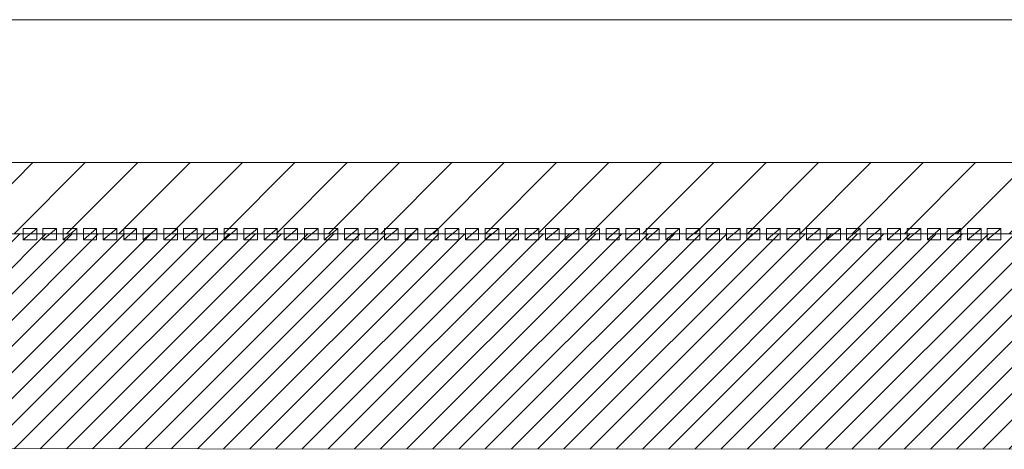
# Model space of a CAD drawing. Units: centimetres. Extents: x -8.9 to 28.8, y -12.7 to -7.5.
# Drawn here: x 3.6 to 4.3, y -12.1 to -11.8 of the extents above; entities that cross this region are included whole.
import ezdxf

# ---------------------------------------------------------------- set-up
doc = ezdxf.new("R2010")
doc.units = ezdxf.units.CM
doc.header["$LTSCALE"] = 0.005
doc.header["$MEASUREMENT"] = 0
doc.layers.add('Layer 1', color=7, linetype='Continuous')

msp = doc.modelspace()

# ---------------------------------------------------------------- hatches: boundary and pattern name
at = {"lineweight": 0}
h = msp.add_hatch(dxfattribs=at)
h.set_pattern_fill('ANSI31', color=256, scale=0.2)
h.set_pattern_definition([(45, (2.708238, -11.91121), (-0.01767767, 0.01767767), [])])
h.paths.add_polyline_path([(4.94457, -11.92605), (4.94457, -11.87804), (2.53221, -11.87803), (2.53221, -11.92605)])
h = msp.add_hatch(dxfattribs=at)
h.set_pattern_fill('ANSI31', color=256, scale=0.1)
h.set_pattern_definition([(45, (0.003289, 0.936438), (-0.008838835, 0.008838835), [])])
h.paths.add_polyline_path([(4.94457, -11.92605), (2.5322, -11.92605), (2.53221, -12.07104), (4.94457, -12.07157)])

# ---------------------------------------------------------------- linework, layer by layer
for points in [[(4.94457, -11.87804), (4.94457, -11.92605), (2.53221, -11.92605), (2.53221, -11.87803)], [(2.53221, -12.07104), (4.94457, -12.07157), (4.94457, -11.92605), (2.5322, -11.92605)]]:
    msp.add_lwpolyline(points, close=True, dxfattribs=at)
at = {"layer": 'Layer 1', "color": 250, "lineweight": 0}
for points, knots in [([(2.2912, -12.07104), (2.2912, -12.07104), (2.2912, -11.78155), (2.2912, -11.78155), (2.2912, -11.78155), (2.2912, -11.78155), (5.18556, -11.78155), (5.18556, -11.78155), (5.18556, -11.78155), (5.18556, -11.78155), (5.18556, -12.07157), (5.18556, -12.07157), (5.18556, -12.07157), (5.18556, -12.07157), (4.94457, -12.07157), (4.94457, -12.07157), (4.94457, -12.07157), (4.94457, -12.07157), (4.94457, -11.87804), (4.94457, -11.87804), (4.94457, -11.87804), (4.94457, -11.87804), (2.53221, -11.87803), (2.53221, -11.87803), (2.53221, -11.87803), (2.53221, -11.87803), (2.53221, -12.07104), (2.53221, -12.07104), (2.53221, -12.07104), (2.53221, -12.07104), (2.2912, -12.07104), (2.2912, -12.07104)], [0, 0, 0, 0, 0.111111, 0.111111, 0.111111, 0.111111, 0.222222, 0.222222, 0.222222, 0.222222, 0.333333, 0.333333, 0.333333, 0.333333, 0.444444, 0.444444, 0.444444, 0.444444, 0.555556, 0.555556, 0.555556, 0.555556, 0.666667, 0.666667, 0.666667, 0.666667, 0.777778, 0.777778, 0.777778, 0.777778, 1, 1, 1, 1]), ([(3.61864, -11.92245), (3.61864, -11.92245), (3.61864, -11.93011), (3.61864, -11.93011), (3.61864, -11.93011), (3.61864, -11.93011), (3.62784, -11.92245), (3.62784, -11.92245), (3.62784, -11.92245), (3.62784, -11.92245), (3.61864, -11.92245), (3.61864, -11.92245)], [0, 0, 0, 0, 0.25, 0.25, 0.25, 0.25, 0.5, 0.5, 0.5, 0.5, 1, 1, 1, 1]), ([(3.61864, -11.93011), (3.61864, -11.93011), (3.62784, -11.93011), (3.62784, -11.93011), (3.62784, -11.93011), (3.62784, -11.93011), (3.62784, -11.92249), (3.62784, -11.92249), (3.62784, -11.92249), (3.62784, -11.92249), (3.61864, -11.93011), (3.61864, -11.93011)], [0, 0, 0, 0, 0.25, 0.25, 0.25, 0.25, 0.5, 0.5, 0.5, 0.5, 1, 1, 1, 1]), ([(3.63191, -11.92245), (3.63191, -11.92245), (3.63191, -11.93011), (3.63191, -11.93011), (3.63191, -11.93011), (3.63191, -11.93011), (3.64112, -11.92245), (3.64112, -11.92245), (3.64112, -11.92245), (3.64112, -11.92245), (3.63191, -11.92245), (3.63191, -11.92245)], [0, 0, 0, 0, 0.25, 0.25, 0.25, 0.25, 0.5, 0.5, 0.5, 0.5, 1, 1, 1, 1]), ([(3.63191, -11.93011), (3.63191, -11.93011), (3.64112, -11.93011), (3.64112, -11.93011), (3.64112, -11.93011), (3.64112, -11.93011), (3.64112, -11.92249), (3.64112, -11.92249), (3.64112, -11.92249), (3.64112, -11.92249), (3.63191, -11.93011), (3.63191, -11.93011)], [0, 0, 0, 0, 0.25, 0.25, 0.25, 0.25, 0.5, 0.5, 0.5, 0.5, 1, 1, 1, 1]), ([(3.64572, -11.92245), (3.64572, -11.92245), (3.64572, -11.93011), (3.64572, -11.93011), (3.64572, -11.93011), (3.64572, -11.93011), (3.65493, -11.92245), (3.65493, -11.92245), (3.65493, -11.92245), (3.65493, -11.92245), (3.64572, -11.92245), (3.64572, -11.92245)], [0, 0, 0, 0, 0.25, 0.25, 0.25, 0.25, 0.5, 0.5, 0.5, 0.5, 1, 1, 1, 1]), ([(3.64572, -11.93011), (3.64572, -11.93011), (3.65493, -11.93011), (3.65493, -11.93011), (3.65493, -11.93011), (3.65493, -11.93011), (3.65493, -11.92249), (3.65493, -11.92249), (3.65493, -11.92249), (3.65493, -11.92249), (3.64572, -11.93011), (3.64572, -11.93011)], [0, 0, 0, 0, 0.25, 0.25, 0.25, 0.25, 0.5, 0.5, 0.5, 0.5, 1, 1, 1, 1]), ([(3.6595, -11.92245), (3.6595, -11.92245), (3.6595, -11.93011), (3.6595, -11.93011), (3.6595, -11.93011), (3.6595, -11.93011), (3.66821, -11.92245), (3.66821, -11.92245), (3.66821, -11.92245), (3.66821, -11.92245), (3.6595, -11.92245), (3.6595, -11.92245)], [0, 0, 0, 0, 0.25, 0.25, 0.25, 0.25, 0.5, 0.5, 0.5, 0.5, 1, 1, 1, 1]), ([(3.6595, -11.93011), (3.6595, -11.93011), (3.66821, -11.93011), (3.66821, -11.93011), (3.66821, -11.93011), (3.66821, -11.93011), (3.66821, -11.92249), (3.66821, -11.92249), (3.66821, -11.92249), (3.66821, -11.92249), (3.6595, -11.93011), (3.6595, -11.93011)], [0, 0, 0, 0, 0.25, 0.25, 0.25, 0.25, 0.5, 0.5, 0.5, 0.5, 1, 1, 1, 1]), ([(3.67277, -11.92245), (3.67277, -11.92245), (3.67277, -11.93011), (3.67277, -11.93011), (3.67277, -11.93011), (3.67277, -11.93011), (3.68198, -11.92245), (3.68198, -11.92245), (3.68198, -11.92245), (3.68198, -11.92245), (3.67277, -11.92245), (3.67277, -11.92245)], [0, 0, 0, 0, 0.25, 0.25, 0.25, 0.25, 0.5, 0.5, 0.5, 0.5, 1, 1, 1, 1]), ([(3.67277, -11.93011), (3.67277, -11.93011), (3.68198, -11.93011), (3.68198, -11.93011), (3.68198, -11.93011), (3.68198, -11.93011), (3.68198, -11.92249), (3.68198, -11.92249), (3.68198, -11.92249), (3.68198, -11.92249), (3.67277, -11.93011), (3.67277, -11.93011)], [0, 0, 0, 0, 0.25, 0.25, 0.25, 0.25, 0.5, 0.5, 0.5, 0.5, 1, 1, 1, 1]), ([(3.68655, -11.92245), (3.68655, -11.92245), (3.68655, -11.93011), (3.68655, -11.93011), (3.68655, -11.93011), (3.68655, -11.93011), (3.69526, -11.92245), (3.69526, -11.92245), (3.69526, -11.92245), (3.69526, -11.92245), (3.68655, -11.92245), (3.68655, -11.92245)], [0, 0, 0, 0, 0.25, 0.25, 0.25, 0.25, 0.5, 0.5, 0.5, 0.5, 1, 1, 1, 1]), ([(3.68655, -11.93011), (3.68655, -11.93011), (3.69526, -11.93011), (3.69526, -11.93011), (3.69526, -11.93011), (3.69526, -11.93011), (3.69526, -11.92249), (3.69526, -11.92249), (3.69526, -11.92249), (3.69526, -11.92249), (3.68655, -11.93011), (3.68655, -11.93011)], [0, 0, 0, 0, 0.25, 0.25, 0.25, 0.25, 0.5, 0.5, 0.5, 0.5, 1, 1, 1, 1]), ([(3.69982, -11.92245), (3.69982, -11.92245), (3.69982, -11.93011), (3.69982, -11.93011), (3.69982, -11.93011), (3.69982, -11.93011), (3.70903, -11.92245), (3.70903, -11.92245), (3.70903, -11.92245), (3.70903, -11.92245), (3.69982, -11.92245), (3.69982, -11.92245)], [0, 0, 0, 0, 0.25, 0.25, 0.25, 0.25, 0.5, 0.5, 0.5, 0.5, 1, 1, 1, 1]), ([(3.69982, -11.93011), (3.69982, -11.93011), (3.70903, -11.93011), (3.70903, -11.93011), (3.70903, -11.93011), (3.70903, -11.93011), (3.70903, -11.92249), (3.70903, -11.92249), (3.70903, -11.92249), (3.70903, -11.92249), (3.69982, -11.93011), (3.69982, -11.93011)], [0, 0, 0, 0, 0.25, 0.25, 0.25, 0.25, 0.5, 0.5, 0.5, 0.5, 1, 1, 1, 1]), ([(3.71363, -11.92245), (3.71363, -11.92245), (3.71363, -11.93011), (3.71363, -11.93011), (3.71363, -11.93011), (3.71363, -11.93011), (3.7228, -11.92245), (3.7228, -11.92245), (3.7228, -11.92245), (3.7228, -11.92245), (3.71363, -11.92245), (3.71363, -11.92245)], [0, 0, 0, 0, 0.25, 0.25, 0.25, 0.25, 0.5, 0.5, 0.5, 0.5, 1, 1, 1, 1]), ([(3.71363, -11.93011), (3.71363, -11.93011), (3.7228, -11.93011), (3.7228, -11.93011), (3.7228, -11.93011), (3.7228, -11.93011), (3.7228, -11.92249), (3.7228, -11.92249), (3.7228, -11.92249), (3.7228, -11.92249), (3.71363, -11.93011), (3.71363, -11.93011)], [0, 0, 0, 0, 0.25, 0.25, 0.25, 0.25, 0.5, 0.5, 0.5, 0.5, 1, 1, 1, 1]), ([(3.7269, -11.92245), (3.7269, -11.92245), (3.7269, -11.93011), (3.7269, -11.93011), (3.7269, -11.93011), (3.7269, -11.93011), (3.73608, -11.92245), (3.73608, -11.92245), (3.73608, -11.92245), (3.73608, -11.92245), (3.7269, -11.92245), (3.7269, -11.92245)], [0, 0, 0, 0, 0.25, 0.25, 0.25, 0.25, 0.5, 0.5, 0.5, 0.5, 1, 1, 1, 1]), ([(3.7269, -11.93011), (3.7269, -11.93011), (3.73608, -11.93011), (3.73608, -11.93011), (3.73608, -11.93011), (3.73608, -11.93011), (3.73608, -11.92249), (3.73608, -11.92249), (3.73608, -11.92249), (3.73608, -11.92249), (3.7269, -11.93011), (3.7269, -11.93011)], [0, 0, 0, 0, 0.25, 0.25, 0.25, 0.25, 0.5, 0.5, 0.5, 0.5, 1, 1, 1, 1]), ([(3.74068, -11.92245), (3.74068, -11.92245), (3.74068, -11.93011), (3.74068, -11.93011), (3.74068, -11.93011), (3.74068, -11.93011), (3.74986, -11.92245), (3.74986, -11.92245), (3.74986, -11.92245), (3.74986, -11.92245), (3.74068, -11.92245), (3.74068, -11.92245)], [0, 0, 0, 0, 0.25, 0.25, 0.25, 0.25, 0.5, 0.5, 0.5, 0.5, 1, 1, 1, 1]), ([(3.74068, -11.93011), (3.74068, -11.93011), (3.74986, -11.93011), (3.74986, -11.93011), (3.74986, -11.93011), (3.74986, -11.93011), (3.74986, -11.92249), (3.74986, -11.92249), (3.74986, -11.92249), (3.74986, -11.92249), (3.74068, -11.93011), (3.74068, -11.93011)], [0, 0, 0, 0, 0.25, 0.25, 0.25, 0.25, 0.5, 0.5, 0.5, 0.5, 1, 1, 1, 1]), ([(3.75446, -11.92245), (3.75446, -11.92245), (3.75446, -11.93011), (3.75446, -11.93011), (3.75446, -11.93011), (3.75446, -11.93011), (3.76314, -11.92245), (3.76314, -11.92245), (3.76314, -11.92245), (3.76314, -11.92245), (3.75446, -11.92245), (3.75446, -11.92245)], [0, 0, 0, 0, 0.25, 0.25, 0.25, 0.25, 0.5, 0.5, 0.5, 0.5, 1, 1, 1, 1]), ([(3.75446, -11.93011), (3.75446, -11.93011), (3.76314, -11.93011), (3.76314, -11.93011), (3.76314, -11.93011), (3.76314, -11.93011), (3.76314, -11.92249), (3.76314, -11.92249), (3.76314, -11.92249), (3.76314, -11.92249), (3.75446, -11.93011), (3.75446, -11.93011)], [0, 0, 0, 0, 0.25, 0.25, 0.25, 0.25, 0.5, 0.5, 0.5, 0.5, 1, 1, 1, 1]), ([(3.76773, -11.92245), (3.76773, -11.92245), (3.76773, -11.93011), (3.76773, -11.93011), (3.76773, -11.93011), (3.76773, -11.93011), (3.77691, -11.92245), (3.77691, -11.92245), (3.77691, -11.92245), (3.77691, -11.92245), (3.76773, -11.92245), (3.76773, -11.92245)], [0, 0, 0, 0, 0.25, 0.25, 0.25, 0.25, 0.5, 0.5, 0.5, 0.5, 1, 1, 1, 1]), ([(3.76773, -11.93011), (3.76773, -11.93011), (3.77691, -11.93011), (3.77691, -11.93011), (3.77691, -11.93011), (3.77691, -11.93011), (3.77691, -11.92249), (3.77691, -11.92249), (3.77691, -11.92249), (3.77691, -11.92249), (3.76773, -11.93011), (3.76773, -11.93011)], [0, 0, 0, 0, 0.25, 0.25, 0.25, 0.25, 0.5, 0.5, 0.5, 0.5, 1, 1, 1, 1]), ([(3.78151, -11.92245), (3.78151, -11.92245), (3.78151, -11.93011), (3.78151, -11.93011), (3.78151, -11.93011), (3.78151, -11.93011), (3.79023, -11.92245), (3.79023, -11.92245), (3.79023, -11.92245), (3.79023, -11.92245), (3.78151, -11.92245), (3.78151, -11.92245)], [0, 0, 0, 0, 0.25, 0.25, 0.25, 0.25, 0.5, 0.5, 0.5, 0.5, 1, 1, 1, 1]), ([(3.78151, -11.93011), (3.78151, -11.93011), (3.79023, -11.93011), (3.79023, -11.93011), (3.79023, -11.93011), (3.79023, -11.93011), (3.79023, -11.92249), (3.79023, -11.92249), (3.79023, -11.92249), (3.79023, -11.92249), (3.78151, -11.93011), (3.78151, -11.93011)], [0, 0, 0, 0, 0.25, 0.25, 0.25, 0.25, 0.5, 0.5, 0.5, 0.5, 1, 1, 1, 1]), ([(3.79479, -11.92245), (3.79479, -11.92245), (3.79479, -11.93011), (3.79479, -11.93011), (3.79479, -11.93011), (3.79479, -11.93011), (3.80399, -11.92245), (3.80399, -11.92245), (3.80399, -11.92245), (3.80399, -11.92245), (3.79479, -11.92245), (3.79479, -11.92245)], [0, 0, 0, 0, 0.25, 0.25, 0.25, 0.25, 0.5, 0.5, 0.5, 0.5, 1, 1, 1, 1]), ([(3.79479, -11.93011), (3.79479, -11.93011), (3.80399, -11.93011), (3.80399, -11.93011), (3.80399, -11.93011), (3.80399, -11.93011), (3.80399, -11.92249), (3.80399, -11.92249), (3.80399, -11.92249), (3.80399, -11.92249), (3.79479, -11.93011), (3.79479, -11.93011)], [0, 0, 0, 0, 0.25, 0.25, 0.25, 0.25, 0.5, 0.5, 0.5, 0.5, 1, 1, 1, 1]), ([(3.80856, -11.92245), (3.80856, -11.92245), (3.80856, -11.93011), (3.80856, -11.93011), (3.80856, -11.93011), (3.80856, -11.93011), (3.81777, -11.92245), (3.81777, -11.92245), (3.81777, -11.92245), (3.81777, -11.92245), (3.80856, -11.92245), (3.80856, -11.92245)], [0, 0, 0, 0, 0.25, 0.25, 0.25, 0.25, 0.5, 0.5, 0.5, 0.5, 1, 1, 1, 1]), ([(3.80856, -11.93011), (3.80856, -11.93011), (3.81777, -11.93011), (3.81777, -11.93011), (3.81777, -11.93011), (3.81777, -11.93011), (3.81777, -11.92249), (3.81777, -11.92249), (3.81777, -11.92249), (3.81777, -11.92249), (3.80856, -11.93011), (3.80856, -11.93011)], [0, 0, 0, 0, 0.25, 0.25, 0.25, 0.25, 0.5, 0.5, 0.5, 0.5, 1, 1, 1, 1]), ([(3.82184, -11.92245), (3.82184, -11.92245), (3.82184, -11.93011), (3.82184, -11.93011), (3.82184, -11.93011), (3.82184, -11.93011), (3.83104, -11.92245), (3.83104, -11.92245), (3.83104, -11.92245), (3.83104, -11.92245), (3.82184, -11.92245), (3.82184, -11.92245)], [0, 0, 0, 0, 0.25, 0.25, 0.25, 0.25, 0.5, 0.5, 0.5, 0.5, 1, 1, 1, 1]), ([(3.82184, -11.93011), (3.82184, -11.93011), (3.83104, -11.93011), (3.83104, -11.93011), (3.83104, -11.93011), (3.83104, -11.93011), (3.83104, -11.92249), (3.83104, -11.92249), (3.83104, -11.92249), (3.83104, -11.92249), (3.82184, -11.93011), (3.82184, -11.93011)], [0, 0, 0, 0, 0.25, 0.25, 0.25, 0.25, 0.5, 0.5, 0.5, 0.5, 1, 1, 1, 1]), ([(3.83565, -11.92245), (3.83565, -11.92245), (3.83565, -11.93011), (3.83565, -11.93011), (3.83565, -11.93011), (3.83565, -11.93011), (3.84482, -11.92245), (3.84482, -11.92245), (3.84482, -11.92245), (3.84482, -11.92245), (3.83565, -11.92245), (3.83565, -11.92245)], [0, 0, 0, 0, 0.25, 0.25, 0.25, 0.25, 0.5, 0.5, 0.5, 0.5, 1, 1, 1, 1]), ([(3.83565, -11.93011), (3.83565, -11.93011), (3.84482, -11.93011), (3.84482, -11.93011), (3.84482, -11.93011), (3.84482, -11.93011), (3.84482, -11.92249), (3.84482, -11.92249), (3.84482, -11.92249), (3.84482, -11.92249), (3.83565, -11.93011), (3.83565, -11.93011)], [0, 0, 0, 0, 0.25, 0.25, 0.25, 0.25, 0.5, 0.5, 0.5, 0.5, 1, 1, 1, 1]), ([(3.84943, -11.92245), (3.84943, -11.92245), (3.84943, -11.93011), (3.84943, -11.93011), (3.84943, -11.93011), (3.84943, -11.93011), (3.85814, -11.92245), (3.85814, -11.92245), (3.85814, -11.92245), (3.85814, -11.92245), (3.84943, -11.92245), (3.84943, -11.92245)], [0, 0, 0, 0, 0.25, 0.25, 0.25, 0.25, 0.5, 0.5, 0.5, 0.5, 1, 1, 1, 1]), ([(3.84943, -11.93011), (3.84943, -11.93011), (3.85814, -11.93011), (3.85814, -11.93011), (3.85814, -11.93011), (3.85814, -11.93011), (3.85814, -11.92249), (3.85814, -11.92249), (3.85814, -11.92249), (3.85814, -11.92249), (3.84943, -11.93011), (3.84943, -11.93011)], [0, 0, 0, 0, 0.25, 0.25, 0.25, 0.25, 0.5, 0.5, 0.5, 0.5, 1, 1, 1, 1]), ([(3.8627, -11.92245), (3.8627, -11.92245), (3.8627, -11.93011), (3.8627, -11.93011), (3.8627, -11.93011), (3.8627, -11.93011), (3.87187, -11.92245), (3.87187, -11.92245), (3.87187, -11.92245), (3.87187, -11.92245), (3.8627, -11.92245), (3.8627, -11.92245)], [0, 0, 0, 0, 0.25, 0.25, 0.25, 0.25, 0.5, 0.5, 0.5, 0.5, 1, 1, 1, 1]), ([(3.8627, -11.93011), (3.8627, -11.93011), (3.87187, -11.93011), (3.87187, -11.93011), (3.87187, -11.93011), (3.87187, -11.93011), (3.87187, -11.92249), (3.87187, -11.92249), (3.87187, -11.92249), (3.87187, -11.92249), (3.8627, -11.93011), (3.8627, -11.93011)], [0, 0, 0, 0, 0.25, 0.25, 0.25, 0.25, 0.5, 0.5, 0.5, 0.5, 1, 1, 1, 1]), ([(3.87648, -11.92245), (3.87648, -11.92245), (3.87648, -11.93011), (3.87648, -11.93011), (3.87648, -11.93011), (3.87648, -11.93011), (3.88516, -11.92245), (3.88516, -11.92245), (3.88516, -11.92245), (3.88516, -11.92245), (3.87648, -11.92245), (3.87648, -11.92245)], [0, 0, 0, 0, 0.25, 0.25, 0.25, 0.25, 0.5, 0.5, 0.5, 0.5, 1, 1, 1, 1]), ([(3.87648, -11.93011), (3.87648, -11.93011), (3.88516, -11.93011), (3.88516, -11.93011), (3.88516, -11.93011), (3.88516, -11.93011), (3.88516, -11.92249), (3.88516, -11.92249), (3.88516, -11.92249), (3.88516, -11.92249), (3.87648, -11.93011), (3.87648, -11.93011)], [0, 0, 0, 0, 0.25, 0.25, 0.25, 0.25, 0.5, 0.5, 0.5, 0.5, 1, 1, 1, 1]), ([(3.88978, -11.92245), (3.88978, -11.92245), (3.88978, -11.93011), (3.88978, -11.93011), (3.88978, -11.93011), (3.88978, -11.93011), (3.89895, -11.92245), (3.89895, -11.92245), (3.89895, -11.92245), (3.89895, -11.92245), (3.88978, -11.92245), (3.88978, -11.92245)], [0, 0, 0, 0, 0.25, 0.25, 0.25, 0.25, 0.5, 0.5, 0.5, 0.5, 1, 1, 1, 1]), ([(3.88978, -11.93011), (3.88978, -11.93011), (3.89895, -11.93011), (3.89895, -11.93011), (3.89895, -11.93011), (3.89895, -11.93011), (3.89895, -11.92249), (3.89895, -11.92249), (3.89895, -11.92249), (3.89895, -11.92249), (3.88978, -11.93011), (3.88978, -11.93011)], [0, 0, 0, 0, 0.25, 0.25, 0.25, 0.25, 0.5, 0.5, 0.5, 0.5, 1, 1, 1, 1]), ([(3.90356, -11.92245), (3.90356, -11.92245), (3.90356, -11.93011), (3.90356, -11.93011), (3.90356, -11.93011), (3.90356, -11.93011), (3.91273, -11.92245), (3.91273, -11.92245), (3.91273, -11.92245), (3.91273, -11.92245), (3.90356, -11.92245), (3.90356, -11.92245)], [0, 0, 0, 0, 0.25, 0.25, 0.25, 0.25, 0.5, 0.5, 0.5, 0.5, 1, 1, 1, 1]), ([(3.90356, -11.93011), (3.90356, -11.93011), (3.91273, -11.93011), (3.91273, -11.93011), (3.91273, -11.93011), (3.91273, -11.93011), (3.91273, -11.92249), (3.91273, -11.92249), (3.91273, -11.92249), (3.91273, -11.92249), (3.90356, -11.93011), (3.90356, -11.93011)], [0, 0, 0, 0, 0.25, 0.25, 0.25, 0.25, 0.5, 0.5, 0.5, 0.5, 1, 1, 1, 1]), ([(3.91731, -11.92245), (3.91731, -11.92245), (3.91731, -11.93011), (3.91731, -11.93011), (3.91731, -11.93011), (3.91731, -11.93011), (3.92602, -11.92245), (3.92602, -11.92245), (3.92602, -11.92245), (3.92602, -11.92245), (3.91731, -11.92245), (3.91731, -11.92245)], [0, 0, 0, 0, 0.25, 0.25, 0.25, 0.25, 0.5, 0.5, 0.5, 0.5, 1, 1, 1, 1]), ([(3.91731, -11.93011), (3.91731, -11.93011), (3.92602, -11.93011), (3.92602, -11.93011), (3.92602, -11.93011), (3.92602, -11.93011), (3.92602, -11.92249), (3.92602, -11.92249), (3.92602, -11.92249), (3.92602, -11.92249), (3.91731, -11.93011), (3.91731, -11.93011)], [0, 0, 0, 0, 0.25, 0.25, 0.25, 0.25, 0.5, 0.5, 0.5, 0.5, 1, 1, 1, 1]), ([(3.93061, -11.92245), (3.93061, -11.92245), (3.93061, -11.93011), (3.93061, -11.93011), (3.93061, -11.93011), (3.93061, -11.93011), (3.93978, -11.92245), (3.93978, -11.92245), (3.93978, -11.92245), (3.93978, -11.92245), (3.93061, -11.92245), (3.93061, -11.92245)], [0, 0, 0, 0, 0.25, 0.25, 0.25, 0.25, 0.5, 0.5, 0.5, 0.5, 1, 1, 1, 1]), ([(3.93061, -11.93011), (3.93061, -11.93011), (3.93978, -11.93011), (3.93978, -11.93011), (3.93978, -11.93011), (3.93978, -11.93011), (3.93978, -11.92249), (3.93978, -11.92249), (3.93978, -11.92249), (3.93978, -11.92249), (3.93061, -11.93011), (3.93061, -11.93011)], [0, 0, 0, 0, 0.25, 0.25, 0.25, 0.25, 0.5, 0.5, 0.5, 0.5, 1, 1, 1, 1]), ([(3.94439, -11.92245), (3.94439, -11.92245), (3.94439, -11.93011), (3.94439, -11.93011), (3.94439, -11.93011), (3.94439, -11.93011), (3.9531, -11.92245), (3.9531, -11.92245), (3.9531, -11.92245), (3.9531, -11.92245), (3.94439, -11.92245), (3.94439, -11.92245)], [0, 0, 0, 0, 0.25, 0.25, 0.25, 0.25, 0.5, 0.5, 0.5, 0.5, 1, 1, 1, 1]), ([(3.94439, -11.93011), (3.94439, -11.93011), (3.9531, -11.93011), (3.9531, -11.93011), (3.9531, -11.93011), (3.9531, -11.93011), (3.9531, -11.92249), (3.9531, -11.92249), (3.9531, -11.92249), (3.9531, -11.92249), (3.94439, -11.93011), (3.94439, -11.93011)], [0, 0, 0, 0, 0.25, 0.25, 0.25, 0.25, 0.5, 0.5, 0.5, 0.5, 1, 1, 1, 1]), ([(3.95766, -11.92245), (3.95766, -11.92245), (3.95766, -11.93011), (3.95766, -11.93011), (3.95766, -11.93011), (3.95766, -11.93011), (3.96683, -11.92245), (3.96683, -11.92245), (3.96683, -11.92245), (3.96683, -11.92245), (3.95766, -11.92245), (3.95766, -11.92245)], [0, 0, 0, 0, 0.25, 0.25, 0.25, 0.25, 0.5, 0.5, 0.5, 0.5, 1, 1, 1, 1]), ([(3.95766, -11.93011), (3.95766, -11.93011), (3.96683, -11.93011), (3.96683, -11.93011), (3.96683, -11.93011), (3.96683, -11.93011), (3.96683, -11.92249), (3.96683, -11.92249), (3.96683, -11.92249), (3.96683, -11.92249), (3.95766, -11.93011), (3.95766, -11.93011)], [0, 0, 0, 0, 0.25, 0.25, 0.25, 0.25, 0.5, 0.5, 0.5, 0.5, 1, 1, 1, 1]), ([(3.97144, -11.92245), (3.97144, -11.92245), (3.97144, -11.93011), (3.97144, -11.93011), (3.97144, -11.93011), (3.97144, -11.93011), (3.98065, -11.92245), (3.98065, -11.92245), (3.98065, -11.92245), (3.98065, -11.92245), (3.97144, -11.92245), (3.97144, -11.92245)], [0, 0, 0, 0, 0.25, 0.25, 0.25, 0.25, 0.5, 0.5, 0.5, 0.5, 1, 1, 1, 1]), ([(3.97144, -11.93011), (3.97144, -11.93011), (3.98065, -11.93011), (3.98065, -11.93011), (3.98065, -11.93011), (3.98065, -11.93011), (3.98065, -11.92249), (3.98065, -11.92249), (3.98065, -11.92249), (3.98065, -11.92249), (3.97144, -11.93011), (3.97144, -11.93011)], [0, 0, 0, 0, 0.25, 0.25, 0.25, 0.25, 0.5, 0.5, 0.5, 0.5, 1, 1, 1, 1]), ([(3.98471, -11.92245), (3.98471, -11.92245), (3.98471, -11.93011), (3.98471, -11.93011), (3.98471, -11.93011), (3.98471, -11.93011), (3.99392, -11.92245), (3.99392, -11.92245), (3.99392, -11.92245), (3.99392, -11.92245), (3.98471, -11.92245), (3.98471, -11.92245)], [0, 0, 0, 0, 0.25, 0.25, 0.25, 0.25, 0.5, 0.5, 0.5, 0.5, 1, 1, 1, 1]), ([(3.98471, -11.93011), (3.98471, -11.93011), (3.99392, -11.93011), (3.99392, -11.93011), (3.99392, -11.93011), (3.99392, -11.93011), (3.99392, -11.92249), (3.99392, -11.92249), (3.99392, -11.92249), (3.99392, -11.92249), (3.98471, -11.93011), (3.98471, -11.93011)], [0, 0, 0, 0, 0.25, 0.25, 0.25, 0.25, 0.5, 0.5, 0.5, 0.5, 1, 1, 1, 1]), ([(3.99853, -11.92245), (3.99853, -11.92245), (3.99853, -11.93011), (3.99853, -11.93011), (3.99853, -11.93011), (3.99853, -11.93011), (4.0077, -11.92245), (4.0077, -11.92245), (4.0077, -11.92245), (4.0077, -11.92245), (3.99853, -11.92245), (3.99853, -11.92245)], [0, 0, 0, 0, 0.25, 0.25, 0.25, 0.25, 0.5, 0.5, 0.5, 0.5, 1, 1, 1, 1]), ([(3.99853, -11.93011), (3.99853, -11.93011), (4.0077, -11.93011), (4.0077, -11.93011), (4.0077, -11.93011), (4.0077, -11.93011), (4.0077, -11.92249), (4.0077, -11.92249), (4.0077, -11.92249), (4.0077, -11.92249), (3.99853, -11.93011), (3.99853, -11.93011)], [0, 0, 0, 0, 0.25, 0.25, 0.25, 0.25, 0.5, 0.5, 0.5, 0.5, 1, 1, 1, 1]), ([(4.0123, -11.92245), (4.0123, -11.92245), (4.0123, -11.93011), (4.0123, -11.93011), (4.0123, -11.93011), (4.0123, -11.93011), (4.02102, -11.92245), (4.02102, -11.92245), (4.02102, -11.92245), (4.02102, -11.92245), (4.0123, -11.92245), (4.0123, -11.92245)], [0, 0, 0, 0, 0.25, 0.25, 0.25, 0.25, 0.5, 0.5, 0.5, 0.5, 1, 1, 1, 1]), ([(4.0123, -11.93011), (4.0123, -11.93011), (4.02102, -11.93011), (4.02102, -11.93011), (4.02102, -11.93011), (4.02102, -11.93011), (4.02102, -11.92249), (4.02102, -11.92249), (4.02102, -11.92249), (4.02102, -11.92249), (4.0123, -11.93011), (4.0123, -11.93011)], [0, 0, 0, 0, 0.25, 0.25, 0.25, 0.25, 0.5, 0.5, 0.5, 0.5, 1, 1, 1, 1]), ([(4.02558, -11.92245), (4.02558, -11.92245), (4.02558, -11.93011), (4.02558, -11.93011), (4.02558, -11.93011), (4.02558, -11.93011), (4.03475, -11.92245), (4.03475, -11.92245), (4.03475, -11.92245), (4.03475, -11.92245), (4.02558, -11.92245), (4.02558, -11.92245)], [0, 0, 0, 0, 0.25, 0.25, 0.25, 0.25, 0.5, 0.5, 0.5, 0.5, 1, 1, 1, 1]), ([(4.02558, -11.93011), (4.02558, -11.93011), (4.03475, -11.93011), (4.03475, -11.93011), (4.03475, -11.93011), (4.03475, -11.93011), (4.03475, -11.92249), (4.03475, -11.92249), (4.03475, -11.92249), (4.03475, -11.92249), (4.02558, -11.93011), (4.02558, -11.93011)], [0, 0, 0, 0, 0.25, 0.25, 0.25, 0.25, 0.5, 0.5, 0.5, 0.5, 1, 1, 1, 1]), ([(4.03936, -11.92245), (4.03936, -11.92245), (4.03936, -11.93011), (4.03936, -11.93011), (4.03936, -11.93011), (4.03936, -11.93011), (4.04807, -11.92245), (4.04807, -11.92245), (4.04807, -11.92245), (4.04807, -11.92245), (4.03936, -11.92245), (4.03936, -11.92245)], [0, 0, 0, 0, 0.25, 0.25, 0.25, 0.25, 0.5, 0.5, 0.5, 0.5, 1, 1, 1, 1]), ([(4.03936, -11.93011), (4.03936, -11.93011), (4.04807, -11.93011), (4.04807, -11.93011), (4.04807, -11.93011), (4.04807, -11.93011), (4.04807, -11.92249), (4.04807, -11.92249), (4.04807, -11.92249), (4.04807, -11.92249), (4.03936, -11.93011), (4.03936, -11.93011)], [0, 0, 0, 0, 0.25, 0.25, 0.25, 0.25, 0.5, 0.5, 0.5, 0.5, 1, 1, 1, 1]), ([(4.05263, -11.92245), (4.05263, -11.92245), (4.05263, -11.93011), (4.05263, -11.93011), (4.05263, -11.93011), (4.05263, -11.93011), (4.0618, -11.92245), (4.0618, -11.92245), (4.0618, -11.92245), (4.0618, -11.92245), (4.05263, -11.92245), (4.05263, -11.92245)], [0, 0, 0, 0, 0.25, 0.25, 0.25, 0.25, 0.5, 0.5, 0.5, 0.5, 1, 1, 1, 1]), ([(4.05263, -11.93011), (4.05263, -11.93011), (4.0618, -11.93011), (4.0618, -11.93011), (4.0618, -11.93011), (4.0618, -11.93011), (4.0618, -11.92249), (4.0618, -11.92249), (4.0618, -11.92249), (4.0618, -11.92249), (4.05263, -11.93011), (4.05263, -11.93011)], [0, 0, 0, 0, 0.25, 0.25, 0.25, 0.25, 0.5, 0.5, 0.5, 0.5, 1, 1, 1, 1]), ([(4.06641, -11.92245), (4.06641, -11.92245), (4.06641, -11.93011), (4.06641, -11.93011), (4.06641, -11.93011), (4.06641, -11.93011), (4.07558, -11.92245), (4.07558, -11.92245), (4.07558, -11.92245), (4.07558, -11.92245), (4.06641, -11.92245), (4.06641, -11.92245)], [0, 0, 0, 0, 0.25, 0.25, 0.25, 0.25, 0.5, 0.5, 0.5, 0.5, 1, 1, 1, 1]), ([(4.06641, -11.93011), (4.06641, -11.93011), (4.07558, -11.93011), (4.07558, -11.93011), (4.07558, -11.93011), (4.07558, -11.93011), (4.07558, -11.92249), (4.07558, -11.92249), (4.07558, -11.92249), (4.07558, -11.92249), (4.06641, -11.93011), (4.06641, -11.93011)], [0, 0, 0, 0, 0.25, 0.25, 0.25, 0.25, 0.5, 0.5, 0.5, 0.5, 1, 1, 1, 1]), ([(4.07971, -11.92245), (4.07971, -11.92245), (4.07971, -11.93011), (4.07971, -11.93011), (4.07971, -11.93011), (4.07971, -11.93011), (4.08888, -11.92245), (4.08888, -11.92245), (4.08888, -11.92245), (4.08888, -11.92245), (4.07971, -11.92245), (4.07971, -11.92245)], [0, 0, 0, 0, 0.25, 0.25, 0.25, 0.25, 0.5, 0.5, 0.5, 0.5, 1, 1, 1, 1]), ([(4.07971, -11.93011), (4.07971, -11.93011), (4.08888, -11.93011), (4.08888, -11.93011), (4.08888, -11.93011), (4.08888, -11.93011), (4.08888, -11.92249), (4.08888, -11.92249), (4.08888, -11.92249), (4.08888, -11.92249), (4.07971, -11.93011), (4.07971, -11.93011)], [0, 0, 0, 0, 0.25, 0.25, 0.25, 0.25, 0.5, 0.5, 0.5, 0.5, 1, 1, 1, 1]), ([(4.09346, -11.92245), (4.09346, -11.92245), (4.09346, -11.93011), (4.09346, -11.93011), (4.09346, -11.93011), (4.09346, -11.93011), (4.10267, -11.92245), (4.10267, -11.92245), (4.10267, -11.92245), (4.10267, -11.92245), (4.09346, -11.92245), (4.09346, -11.92245)], [0, 0, 0, 0, 0.25, 0.25, 0.25, 0.25, 0.5, 0.5, 0.5, 0.5, 1, 1, 1, 1]), ([(4.09346, -11.93011), (4.09346, -11.93011), (4.10267, -11.93011), (4.10267, -11.93011), (4.10267, -11.93011), (4.10267, -11.93011), (4.10267, -11.92249), (4.10267, -11.92249), (4.10267, -11.92249), (4.10267, -11.92249), (4.09346, -11.93011), (4.09346, -11.93011)], [0, 0, 0, 0, 0.25, 0.25, 0.25, 0.25, 0.5, 0.5, 0.5, 0.5, 1, 1, 1, 1]), ([(4.10724, -11.92245), (4.10724, -11.92245), (4.10724, -11.93011), (4.10724, -11.93011), (4.10724, -11.93011), (4.10724, -11.93011), (4.11595, -11.92245), (4.11595, -11.92245), (4.11595, -11.92245), (4.11595, -11.92245), (4.10724, -11.92245), (4.10724, -11.92245)], [0, 0, 0, 0, 0.25, 0.25, 0.25, 0.25, 0.5, 0.5, 0.5, 0.5, 1, 1, 1, 1]), ([(4.10724, -11.93011), (4.10724, -11.93011), (4.11595, -11.93011), (4.11595, -11.93011), (4.11595, -11.93011), (4.11595, -11.93011), (4.11595, -11.92249), (4.11595, -11.92249), (4.11595, -11.92249), (4.11595, -11.92249), (4.10724, -11.93011), (4.10724, -11.93011)], [0, 0, 0, 0, 0.25, 0.25, 0.25, 0.25, 0.5, 0.5, 0.5, 0.5, 1, 1, 1, 1]), ([(4.12051, -11.92245), (4.12051, -11.92245), (4.12051, -11.93011), (4.12051, -11.93011), (4.12051, -11.93011), (4.12051, -11.93011), (4.12972, -11.92245), (4.12972, -11.92245), (4.12972, -11.92245), (4.12972, -11.92245), (4.12051, -11.92245), (4.12051, -11.92245)], [0, 0, 0, 0, 0.25, 0.25, 0.25, 0.25, 0.5, 0.5, 0.5, 0.5, 1, 1, 1, 1]), ([(4.12051, -11.93011), (4.12051, -11.93011), (4.12972, -11.93011), (4.12972, -11.93011), (4.12972, -11.93011), (4.12972, -11.93011), (4.12972, -11.92249), (4.12972, -11.92249), (4.12972, -11.92249), (4.12972, -11.92249), (4.12051, -11.93011), (4.12051, -11.93011)], [0, 0, 0, 0, 0.25, 0.25, 0.25, 0.25, 0.5, 0.5, 0.5, 0.5, 1, 1, 1, 1]), ([(4.13432, -11.92245), (4.13432, -11.92245), (4.13432, -11.93011), (4.13432, -11.93011), (4.13432, -11.93011), (4.13432, -11.93011), (4.143, -11.92245), (4.143, -11.92245), (4.143, -11.92245), (4.143, -11.92245), (4.13432, -11.92245), (4.13432, -11.92245)], [0, 0, 0, 0, 0.25, 0.25, 0.25, 0.25, 0.5, 0.5, 0.5, 0.5, 1, 1, 1, 1]), ([(4.13432, -11.93011), (4.13432, -11.93011), (4.143, -11.93011), (4.143, -11.93011), (4.143, -11.93011), (4.143, -11.93011), (4.143, -11.92249), (4.143, -11.92249), (4.143, -11.92249), (4.143, -11.92249), (4.13432, -11.93011), (4.13432, -11.93011)], [0, 0, 0, 0, 0.25, 0.25, 0.25, 0.25, 0.5, 0.5, 0.5, 0.5, 1, 1, 1, 1]), ([(4.14759, -11.92245), (4.14759, -11.92245), (4.14759, -11.93011), (4.14759, -11.93011), (4.14759, -11.93011), (4.14759, -11.93011), (4.1568, -11.92245), (4.1568, -11.92245), (4.1568, -11.92245), (4.1568, -11.92245), (4.14759, -11.92245), (4.14759, -11.92245)], [0, 0, 0, 0, 0.25, 0.25, 0.25, 0.25, 0.5, 0.5, 0.5, 0.5, 1, 1, 1, 1]), ([(4.14759, -11.93011), (4.14759, -11.93011), (4.1568, -11.93011), (4.1568, -11.93011), (4.1568, -11.93011), (4.1568, -11.93011), (4.1568, -11.92249), (4.1568, -11.92249), (4.1568, -11.92249), (4.1568, -11.92249), (4.14759, -11.93011), (4.14759, -11.93011)], [0, 0, 0, 0, 0.25, 0.25, 0.25, 0.25, 0.5, 0.5, 0.5, 0.5, 1, 1, 1, 1]), ([(4.16137, -11.92245), (4.16137, -11.92245), (4.16137, -11.93011), (4.16137, -11.93011), (4.16137, -11.93011), (4.16137, -11.93011), (4.17058, -11.92245), (4.17058, -11.92245), (4.17058, -11.92245), (4.17058, -11.92245), (4.16137, -11.92245), (4.16137, -11.92245)], [0, 0, 0, 0, 0.25, 0.25, 0.25, 0.25, 0.5, 0.5, 0.5, 0.5, 1, 1, 1, 1]), ([(4.16137, -11.93011), (4.16137, -11.93011), (4.17058, -11.93011), (4.17058, -11.93011), (4.17058, -11.93011), (4.17058, -11.93011), (4.17058, -11.92249), (4.17058, -11.92249), (4.17058, -11.92249), (4.17058, -11.92249), (4.16137, -11.93011), (4.16137, -11.93011)], [0, 0, 0, 0, 0.25, 0.25, 0.25, 0.25, 0.5, 0.5, 0.5, 0.5, 1, 1, 1, 1]), ([(4.17464, -11.92245), (4.17464, -11.92245), (4.17464, -11.93011), (4.17464, -11.93011), (4.17464, -11.93011), (4.17464, -11.93011), (4.18385, -11.92245), (4.18385, -11.92245), (4.18385, -11.92245), (4.18385, -11.92245), (4.17464, -11.92245), (4.17464, -11.92245)], [0, 0, 0, 0, 0.25, 0.25, 0.25, 0.25, 0.5, 0.5, 0.5, 0.5, 1, 1, 1, 1]), ([(4.17464, -11.93011), (4.17464, -11.93011), (4.18385, -11.93011), (4.18385, -11.93011), (4.18385, -11.93011), (4.18385, -11.93011), (4.18385, -11.92249), (4.18385, -11.92249), (4.18385, -11.92249), (4.18385, -11.92249), (4.17464, -11.93011), (4.17464, -11.93011)], [0, 0, 0, 0, 0.25, 0.25, 0.25, 0.25, 0.5, 0.5, 0.5, 0.5, 1, 1, 1, 1]), ([(4.18842, -11.92245), (4.18842, -11.92245), (4.18842, -11.93011), (4.18842, -11.93011), (4.18842, -11.93011), (4.18842, -11.93011), (4.19763, -11.92245), (4.19763, -11.92245), (4.19763, -11.92245), (4.19763, -11.92245), (4.18842, -11.92245), (4.18842, -11.92245)], [0, 0, 0, 0, 0.25, 0.25, 0.25, 0.25, 0.5, 0.5, 0.5, 0.5, 1, 1, 1, 1]), ([(4.18842, -11.93011), (4.18842, -11.93011), (4.19763, -11.93011), (4.19763, -11.93011), (4.19763, -11.93011), (4.19763, -11.93011), (4.19763, -11.92249), (4.19763, -11.92249), (4.19763, -11.92249), (4.19763, -11.92249), (4.18842, -11.93011), (4.18842, -11.93011)], [0, 0, 0, 0, 0.25, 0.25, 0.25, 0.25, 0.5, 0.5, 0.5, 0.5, 1, 1, 1, 1]), ([(4.20223, -11.92245), (4.20223, -11.92245), (4.20223, -11.93011), (4.20223, -11.93011), (4.20223, -11.93011), (4.20223, -11.93011), (4.21095, -11.92245), (4.21095, -11.92245), (4.21095, -11.92245), (4.21095, -11.92245), (4.20223, -11.92245), (4.20223, -11.92245)], [0, 0, 0, 0, 0.25, 0.25, 0.25, 0.25, 0.5, 0.5, 0.5, 0.5, 1, 1, 1, 1]), ([(4.20223, -11.93011), (4.20223, -11.93011), (4.21095, -11.93011), (4.21095, -11.93011), (4.21095, -11.93011), (4.21095, -11.93011), (4.21095, -11.92249), (4.21095, -11.92249), (4.21095, -11.92249), (4.21095, -11.92249), (4.20223, -11.93011), (4.20223, -11.93011)], [0, 0, 0, 0, 0.25, 0.25, 0.25, 0.25, 0.5, 0.5, 0.5, 0.5, 1, 1, 1, 1]), ([(4.2155, -11.92245), (4.2155, -11.92245), (4.2155, -11.93011), (4.2155, -11.93011), (4.2155, -11.93011), (4.2155, -11.93011), (4.22468, -11.92245), (4.22468, -11.92245), (4.22468, -11.92245), (4.22468, -11.92245), (4.2155, -11.92245), (4.2155, -11.92245)], [0, 0, 0, 0, 0.25, 0.25, 0.25, 0.25, 0.5, 0.5, 0.5, 0.5, 1, 1, 1, 1]), ([(4.2155, -11.93011), (4.2155, -11.93011), (4.22468, -11.93011), (4.22468, -11.93011), (4.22468, -11.93011), (4.22468, -11.93011), (4.22468, -11.92249), (4.22468, -11.92249), (4.22468, -11.92249), (4.22468, -11.92249), (4.2155, -11.93011), (4.2155, -11.93011)], [0, 0, 0, 0, 0.25, 0.25, 0.25, 0.25, 0.5, 0.5, 0.5, 0.5, 1, 1, 1, 1]), ([(4.22928, -11.92245), (4.22928, -11.92245), (4.22928, -11.93011), (4.22928, -11.93011), (4.22928, -11.93011), (4.22928, -11.93011), (4.238, -11.92245), (4.238, -11.92245), (4.238, -11.92245), (4.238, -11.92245), (4.22928, -11.92245), (4.22928, -11.92245)], [0, 0, 0, 0, 0.25, 0.25, 0.25, 0.25, 0.5, 0.5, 0.5, 0.5, 1, 1, 1, 1]), ([(4.22928, -11.93011), (4.22928, -11.93011), (4.238, -11.93011), (4.238, -11.93011), (4.238, -11.93011), (4.238, -11.93011), (4.238, -11.92249), (4.238, -11.92249), (4.238, -11.92249), (4.238, -11.92249), (4.22928, -11.93011), (4.22928, -11.93011)], [0, 0, 0, 0, 0.25, 0.25, 0.25, 0.25, 0.5, 0.5, 0.5, 0.5, 1, 1, 1, 1]), ([(4.24256, -11.92245), (4.24256, -11.92245), (4.24256, -11.93011), (4.24256, -11.93011), (4.24256, -11.93011), (4.24256, -11.93011), (4.25173, -11.92245), (4.25173, -11.92245), (4.25173, -11.92245), (4.25173, -11.92245), (4.24256, -11.92245), (4.24256, -11.92245)], [0, 0, 0, 0, 0.25, 0.25, 0.25, 0.25, 0.5, 0.5, 0.5, 0.5, 1, 1, 1, 1]), ([(4.24256, -11.93011), (4.24256, -11.93011), (4.25173, -11.93011), (4.25173, -11.93011), (4.25173, -11.93011), (4.25173, -11.93011), (4.25173, -11.92249), (4.25173, -11.92249), (4.25173, -11.92249), (4.25173, -11.92249), (4.24256, -11.93011), (4.24256, -11.93011)], [0, 0, 0, 0, 0.25, 0.25, 0.25, 0.25, 0.5, 0.5, 0.5, 0.5, 1, 1, 1, 1]), ([(4.25634, -11.92245), (4.25634, -11.92245), (4.25634, -11.93011), (4.25634, -11.93011), (4.25634, -11.93011), (4.25634, -11.93011), (4.26551, -11.92245), (4.26551, -11.92245), (4.26551, -11.92245), (4.26551, -11.92245), (4.25634, -11.92245), (4.25634, -11.92245)], [0, 0, 0, 0, 0.25, 0.25, 0.25, 0.25, 0.5, 0.5, 0.5, 0.5, 1, 1, 1, 1]), ([(4.25634, -11.93011), (4.25634, -11.93011), (4.26551, -11.93011), (4.26551, -11.93011), (4.26551, -11.93011), (4.26551, -11.93011), (4.26551, -11.92249), (4.26551, -11.92249), (4.26551, -11.92249), (4.26551, -11.92249), (4.25634, -11.93011), (4.25634, -11.93011)], [0, 0, 0, 0, 0.25, 0.25, 0.25, 0.25, 0.5, 0.5, 0.5, 0.5, 1, 1, 1, 1]), ([(4.26961, -11.92245), (4.26961, -11.92245), (4.26961, -11.93011), (4.26961, -11.93011), (4.26961, -11.93011), (4.26961, -11.93011), (4.27878, -11.92245), (4.27878, -11.92245), (4.27878, -11.92245), (4.27878, -11.92245), (4.26961, -11.92245), (4.26961, -11.92245)], [0, 0, 0, 0, 0.25, 0.25, 0.25, 0.25, 0.5, 0.5, 0.5, 0.5, 1, 1, 1, 1]), ([(4.26961, -11.93011), (4.26961, -11.93011), (4.27878, -11.93011), (4.27878, -11.93011), (4.27878, -11.93011), (4.27878, -11.93011), (4.27878, -11.92249), (4.27878, -11.92249), (4.27878, -11.92249), (4.27878, -11.92249), (4.26961, -11.93011), (4.26961, -11.93011)], [0, 0, 0, 0, 0.25, 0.25, 0.25, 0.25, 0.5, 0.5, 0.5, 0.5, 1, 1, 1, 1])]:
    msp.add_open_spline(points, degree=3, knots=knots, dxfattribs=at)

doc.saveas('drawing.dxf')
